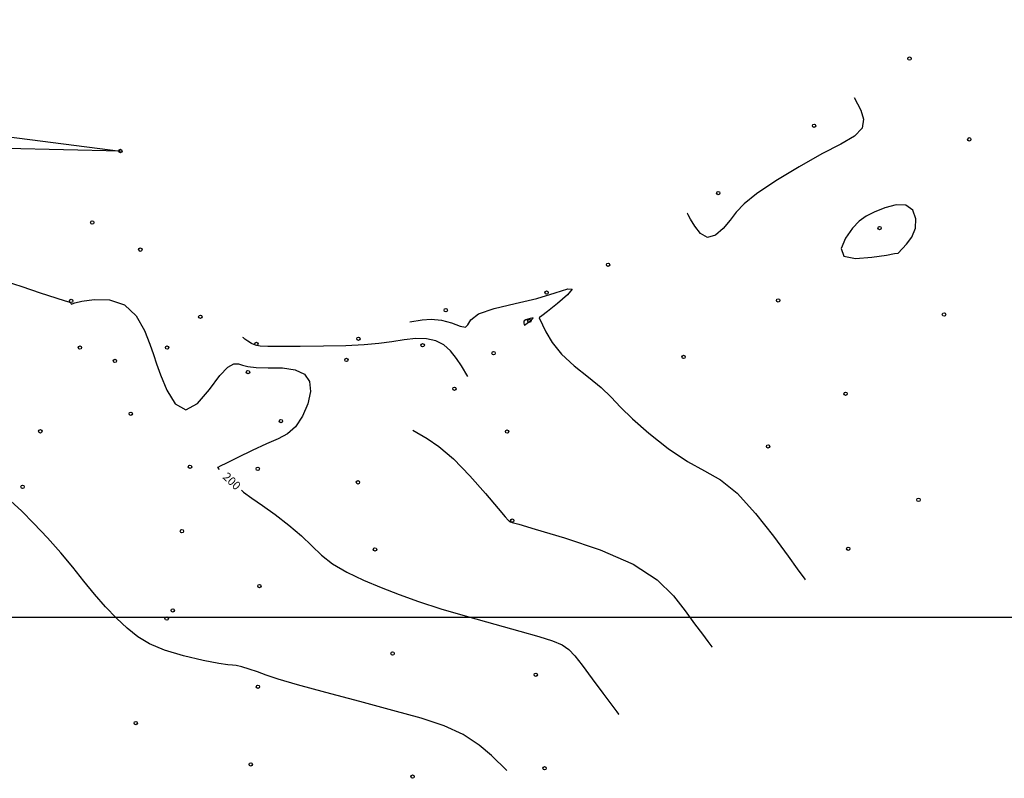
# Model space of a CAD drawing. Extents: x 518446 to 527121, y 8964827 to 8970237.
# Drawn here: x 520278 to 520366, y 8967736 to 8967803 of the extents above; entities that cross this region are included whole.
import ezdxf

# ---------------------------------------------------------------- set-up
doc = ezdxf.new("R2010")
doc.units = 0
doc.header["$LTSCALE"] = 0.2
doc.header["$PDMODE"] = 1
doc.linetypes.add('CONTINUO', pattern=[0])
doc.layers.get('0').update_dxf_attribs({"linetype": 'CONTINUOUS'})
for name, color, linetype in [('_TG', 7, 'CONTINUO'), ('CURVASTG', 7, 'CONTINUO'), ('MALHA', 1, 'CONTINUOUS'), ('TG', 7, 'CONTINUO')]:
    doc.layers.add(name, color=color, linetype=linetype)
doc.styles.add('SIMPLEX', font='simplex', dxfattribs={"height": 0.2})
doc.styles.get("Standard").update_dxf_attribs({"font": 'romans.shx'})

# ---------------------------------------------------------------- blocks, each defined once
blk = doc.blocks.new('SIMB_BOLINHA')
at = {"color": 0, "linetype": 'CONTINUOUS'}
blk.add_circle((0, 0), 0.15, dxfattribs=at)
at = {"color": 0}
blk.add_point((0, 0), dxfattribs=at)
for tag in ['cota:', 'desc:', 'pto:']:
    blk.add_attdef(tag, (0, 0), '', height=1)

msp = doc.modelspace()

# ---------------------------------------------------------------- linework, layer by layer
at = {"layer": 'CURVASTG', "color": 54, "linetype": 'CONTINUO'}
for points in [[(520352.449, 8967796.267, 197), (520353.04, 8967795.14, 197), (520353.275, 8967794.34, 197), (520353.16, 8967793.534, 197), (520352.485, 8967792.83, 197), (520351.268, 8967792.121, 197), (520349.582, 8967791.249, 197), (520347.548, 8967790.113, 197), (520345.486, 8967788.863, 197), (520343.765, 8967787.708, 197), (520342.643, 8967786.8, 197), (520341.95, 8967786.061, 197), (520341.404, 8967785.356, 197), (520340.782, 8967784.612, 197), (520340.092, 8967784.015, 197), (520339.401, 8967783.812, 197), (520338.771, 8967784.154, 197), (520338.248, 8967784.809, 197), (520337.873, 8967785.447, 197), (520337.671, 8967785.813, 197), (520337.597, 8967785.948, 197), (520337.586, 8967785.967, 197)], [(520312.86, 8967776.287, 198), (520313.952, 8967776.471, 198), (520314.773, 8967776.531, 198), (520315.688, 8967776.455, 198), (520316.584, 8967776.198, 198), (520317.342, 8967775.914, 198), (520317.841, 8967775.81, 198), (520318.05, 8967776.03, 198), (520318.29, 8967776.48, 198), (520318.974, 8967777.002, 198), (520320.379, 8967777.476, 198), (520322.245, 8967777.919, 198), (520324.181, 8967778.385, 198), (520325.826, 8967778.881, 198), (520326.945, 8967779.232, 198), (520327.334, 8967779.218, 198), (520326.902, 8967778.709, 198), (520326.009, 8967777.938, 198), (520325.126, 8967777.226, 198), (520324.618, 8967776.822, 198), (520324.431, 8967776.673, 198), (520324.404, 8967776.652, 198)], [(520324.404, 8967776.652, 198), (520324.982, 8967775.408, 198), (520325.54, 8967774.47, 198), (520326.382, 8967773.423, 198), (520327.523, 8967772.376, 198), (520328.78, 8967771.373, 198), (520329.925, 8967770.444, 198), (520330.814, 8967769.589, 198), (520331.644, 8967768.702, 198), (520332.699, 8967767.653, 198), (520334.17, 8967766.37, 198), (520335.892, 8967765.029, 198), (520337.607, 8967763.871, 198), (520339.128, 8967763.028, 198), (520340.547, 8967762.212, 198), (520342.028, 8967761.03, 198), (520343.663, 8967759.24, 198), (520345.262, 8967757.202, 198), (520346.564, 8967755.427, 198), (520347.382, 8967754.303, 198), (520347.802, 8967753.73, 198), (520347.985, 8967753.484, 198), (520348.068, 8967753.374, 198), (520348.098, 8967753.333, 198), (520348.102, 8967753.327, 198)], [(520318.042, 8967771.425, 199), (520317.482, 8967772.372, 199), (520317.037, 8967773.039, 199), (520316.497, 8967773.7, 199), (520315.887, 8967774.234, 199), (520315.186, 8967774.603, 199), (520314.367, 8967774.793, 199), (520313.413, 8967774.801, 199), (520312.358, 8967774.685, 199), (520311.251, 8967774.517, 199), (520310.104, 8967774.36, 199), (520308.797, 8967774.234, 199), (520307.175, 8967774.151, 199), (520305.177, 8967774.116, 199), (520303.105, 8967774.11, 199), (520301.353, 8967774.111, 199), (520300.21, 8967774.105, 199), (520299.544, 8967774.124, 199), (520299.121, 8967774.207, 199), (520298.749, 8967774.377, 199), (520298.422, 8967774.587, 199), (520298.18, 8967774.767, 199), (520298.048, 8967774.868, 199), (520298, 8967774.905, 199), (520297.993, 8967774.911, 199)], [(520313.13, 8967766.657, 199), (520314.41, 8967765.919, 199), (520315.45, 8967765.196, 199), (520316.745, 8967764.09, 199), (520318.207, 8967762.592, 199), (520319.618, 8967760.999, 199), (520320.728, 8967759.688, 199), (520321.359, 8967758.938, 199), (520321.623, 8967758.63, 199), (520321.705, 8967758.55, 199), (520321.76, 8967758.516, 199), (520321.815, 8967758.492, 199), (520321.868, 8967758.472, 199), (520321.993, 8967758.435, 199), (520322.564, 8967758.269, 199), (520324.031, 8967757.844, 199), (520326.639, 8967757.064, 199), (520329.813, 8967755.987, 199), (520332.773, 8967754.704, 199), (520334.916, 8967753.309, 199), (520336.357, 8967751.898, 199), (520337.387, 8967750.568, 199), (520338.242, 8967749.407, 199), (520338.936, 8967748.475, 199), (520339.425, 8967747.822, 199), (520339.687, 8967747.472, 199), (520339.784, 8967747.344, 199), (520339.798, 8967747.325, 199)], [(520321.512, 8967736.33, 201), (520320.158, 8967737.665, 201), (520319.043, 8967738.605, 201), (520317.625, 8967739.539, 201), (520315.925, 8967740.317, 201), (520313.869, 8967741, 201), (520311.36, 8967741.699, 201), (520308.401, 8967742.487, 201), (520305.399, 8967743.286, 201), (520302.859, 8967743.981, 201), (520301.149, 8967744.488, 201), (520300.074, 8967744.845, 201), (520299.302, 8967745.123, 201), (520298.568, 8967745.374, 201), (520297.898, 8967745.58, 201), (520297.387, 8967745.705, 201), (520297.06, 8967745.736, 201), (520296.66, 8967745.755, 201), (520295.861, 8967745.864, 201), (520294.454, 8967746.139, 201), (520292.711, 8967746.556, 201), (520291.022, 8967747.063, 201), (520289.683, 8967747.622, 201), (520288.625, 8967748.259, 201), (520287.683, 8967749.012, 201), (520286.726, 8967749.91, 201), (520285.749, 8967750.931, 201), (520284.777, 8967752.04, 201), (520283.822, 8967753.209, 201), (520282.839, 8967754.436, 201), (520281.769, 8967755.725, 201), (520280.583, 8967757.058, 201), (520279.371, 8967758.34, 201), (520278.258, 8967759.453, 201), (520277.322, 8967760.321, 201)]]:
    msp.add_polyline3d(points, dxfattribs=at)
for points in [[(520356.371, 8967782.426, 198), (520357.128, 8967783.214, 198), (520357.591, 8967783.847, 198), (520357.916, 8967784.624, 198), (520357.951, 8967785.477, 198), (520357.669, 8967786.234, 198), (520357.071, 8967786.696, 198), (520356.192, 8967786.73, 198), (520355.188, 8967786.459, 198), (520354.249, 8967786.07, 198), (520353.512, 8967785.699, 198), (520352.906, 8967785.266, 198), (520352.312, 8967784.638, 198), (520351.687, 8967783.754, 198), (520351.31, 8967782.831, 198), (520351.538, 8967782.159, 198), (520352.576, 8967781.942, 198), (520354.023, 8967782.044, 198), (520355.325, 8967782.246, 198), (520356.061, 8967782.373, 198), (520356.332, 8967782.419, 198), (520356.371, 8967782.426, 198)], [(520323.085, 8967775.989, 199), (520323.447, 8967776.278, 199), (520323.668, 8967776.46, 199), (520323.822, 8967776.6, 199), (520323.843, 8967776.65, 199), (520323.749, 8967776.631, 199), (520323.582, 8967776.582, 199), (520323.382, 8967776.532, 199), (520323.193, 8967776.475, 199), (520323.06, 8967776.395, 199), (520323.012, 8967776.284, 199), (520323.024, 8967776.164, 199), (520323.056, 8967776.066, 199), (520323.077, 8967776.012, 199), (520323.084, 8967775.992, 199), (520323.085, 8967775.989, 199)]]:
    msp.add_polyline3d(points, close=True, dxfattribs=at)
at = {"layer": 'CURVASTG', "color": 1, "linetype": 'CONTINUO'}
for points in [[(520276.81, 8967779.915, 200), (520278.29, 8967779.437, 200), (520279.943, 8967778.892, 200), (520281.337, 8967778.435, 200), (520282.149, 8967778.181, 200), (520282.495, 8967778.078, 200), (520282.603, 8967778.033, 200), (520282.662, 8967777.973, 200), (520282.709, 8967777.91, 200), (520282.742, 8967777.878, 200), (520282.793, 8967777.903, 200), (520283.025, 8967777.989, 200), (520283.636, 8967778.131, 200), (520284.738, 8967778.287, 200), (520286.106, 8967778.262, 200), (520287.434, 8967777.821, 200), (520288.473, 8967776.827, 200), (520289.215, 8967775.538, 200), (520289.712, 8967774.309, 200), (520290.032, 8967773.384, 200), (520290.299, 8967772.571, 200), (520290.656, 8967771.568, 200), (520291.214, 8967770.22, 200), (520291.971, 8967768.981, 200), (520292.898, 8967768.451, 200), (520293.947, 8967769.025, 200), (520295.006, 8967770.26, 200), (520295.944, 8967771.507, 200), (520296.663, 8967772.254, 200), (520297.195, 8967772.542, 200), (520297.602, 8967772.553, 200), (520297.966, 8967772.449, 200), (520298.433, 8967772.317, 200), (520299.168, 8967772.226, 200), (520300.261, 8967772.213, 200), (520301.517, 8967772.187, 200), (520302.666, 8967772.025, 200), (520303.486, 8967771.625, 200), (520303.939, 8967770.975, 200), (520304.033, 8967770.087, 200), (520303.791, 8967769.002, 200), (520303.301, 8967767.89, 200), (520302.668, 8967766.952, 200), (520301.964, 8967766.323, 200), (520301.136, 8967765.88, 200), (520300.101, 8967765.433, 200), (520298.832, 8967764.85, 200), (520297.548, 8967764.227, 200), (520296.523, 8967763.718, 200), (520295.958, 8967763.435, 200), (520295.749, 8967763.331, 200), (520295.72, 8967763.316, 200)], [(520295.72, 8967763.316, 200), (520295.895, 8967763.152, 200)], [(520297.865, 8967761.306, 200), (520298.041, 8967761.142, 200), (520298.795, 8967760.607, 200), (520299.73, 8967759.953, 200), (520300.873, 8967759.129, 200), (520302.092, 8967758.196, 200), (520303.216, 8967757.245, 200), (520304.137, 8967756.349, 200), (520304.992, 8967755.516, 200), (520305.98, 8967754.734, 200), (520307.249, 8967753.995, 200), (520308.732, 8967753.296, 200), (520310.311, 8967752.637, 200), (520311.91, 8967752.011, 200), (520313.636, 8967751.39, 200), (520315.642, 8967750.741, 200), (520317.998, 8967750.049, 200), (520320.448, 8967749.365, 200), (520322.655, 8967748.76, 200), (520324.356, 8967748.281, 200), (520325.582, 8967747.891, 200), (520326.434, 8967747.53, 200), (520327.034, 8967747.126, 200), (520327.56, 8967746.563, 200), (520328.209, 8967745.709, 200), (520329.103, 8967744.512, 200), (520330.071, 8967743.22, 200), (520330.866, 8967742.16, 200), (520331.307, 8967741.571, 200), (520331.47, 8967741.355, 200), (520331.493, 8967741.324, 200)]]:
    msp.add_polyline3d(points, dxfattribs=at)
at = {"layer": 'MALHA', "color": 253}
msp.add_line((518445.978, 8967750), (526226.97, 8967750), dxfattribs=at)
at = {"layer": 'TG', "color": 7, "linetype": 'CONTINUO'}
msp.add_polyline3d([(520248.152, 8967803.203, 200.279), (520260.321, 8967796.154, 200.72), (520265.831, 8967794.226, 200.41), (520287.087, 8967791.51, 199.076), (520266.74, 8967791.975, 200.298), (520257.939, 8967795.428, 200.514)], close=True, dxfattribs=at)

# ---------------------------------------------------------------- block references
at = {"layer": '_TG', "color": 3}
for p in [(520357.381, 8967799.743, 197.484), (520348.884, 8967793.754, 196.65), (520362.71, 8967792.548, 197.581), (520287.087, 8967791.51, 199.076), (520287.087, 8967791.51, 199.076), (520340.346, 8967787.762, 196.759), (520284.575, 8967785.144, 199.408), (520354.716, 8967784.642, 198.229), (520288.857, 8967782.725, 199.48), (520330.529, 8967781.377, 197.616), (520330.529, 8967781.377, 197.616), (520325.049, 8967778.904, 197.628), (520282.695, 8967778.158, 199.984), (520345.682, 8967778.206, 197.781), (520316.066, 8967777.337, 197.688), (520360.458, 8967776.951, 197.434), (520294.204, 8967776.746, 199.444), (520323.513, 8967776.374, 199.115), (520299.196, 8967774.328, 198.859), (520308.287, 8967774.788, 198.445), (520314.01, 8967774.207, 199.514), (520283.474, 8967774, 200.162), (520291.242, 8967774.002, 199.712), (520320.329, 8967773.508, 198.255), (520320.329, 8967773.508, 198.255), (520286.59, 8967772.82, 200.791), (520307.215, 8967772.91, 199.899), (520337.253, 8967773.173, 197.475), (520298.45, 8967771.821, 200.121), (520316.845, 8967770.335, 199.39), (520351.686, 8967769.896, 197.131), (520288.008, 8967768.117, 200.713), (520301.381, 8967767.459, 200.121), (520279.95, 8967766.546, 200.726), (520279.95, 8967766.546, 200.726), (520321.531, 8967766.527, 198.686), (520344.785, 8967765.208, 197.584), (520293.283, 8967763.392, 200.118), (520293.283, 8967763.392, 200.118), (520299.318, 8967763.205, 199.825), (520299.318, 8967763.205, 199.825), (520308.243, 8967762.005, 199.506), (520308.243, 8967762.005, 199.506), (520278.365, 8967761.605, 200.903), (520358.183, 8967760.444, 197.021), (520321.987, 8967758.593, 198.984), (520292.562, 8967757.657, 200.419), (520309.764, 8967756.025, 199.684), (520351.928, 8967756.092, 197.539), (520299.463, 8967752.77, 200.443), (520291.741, 8967750.597, 200.779), (520291.205, 8967749.865, 200.764), (520311.33, 8967746.763, 200.533), (520324.085, 8967744.87, 200.371), (520299.329, 8967743.797, 201.098), (520288.447, 8967740.565, 201.532), (520298.697, 8967736.889, 201.711), (520324.878, 8967736.543, 200.797), (520313.114, 8967735.797, 201.508)]:
    msp.add_blockref('SIMB_BOLINHA', p, dxfattribs=at)

# ---------------------------------------------------------------- texts
at = {"layer": 'CURVASTG', "color": 2, "style": 'SIMPLEX'}
msp.add_text('200', height=0.75, rotation=316.87037, dxfattribs=at).set_placement((520296.131, 8967762.417, 200))

doc.saveas('drawing.dxf')
